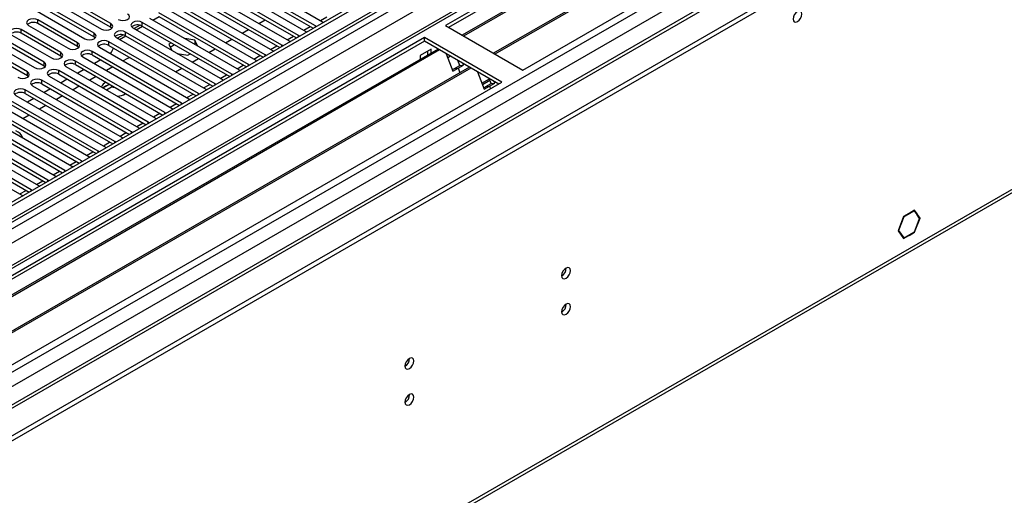
# Model space of a CAD drawing. Units: millimetres. Extents: x 4 to 11134, y 11 to 15752.
# Drawn here: x 4556 to 4890, y 3253 to 3414 of the extents above; entities that cross this region are included whole.
import ezdxf

# ---------------------------------------------------------------- set-up
doc = ezdxf.new("R2010")
doc.units = ezdxf.units.MM
doc.header["$LTSCALE"] = 53

msp = doc.modelspace()

# ---------------------------------------------------------------- linework, layer by layer
at = {"color": 7, "linetype": 'Continuous', "lineweight": 25}
for p, q in [((4907.364, 3556.301), (3536.284, 2764.793)), ((4908.424, 3555.689), (3537.344, 2764.181)), ((3533.809, 2684.172), (5034.996, 3550.789)), ((3537.121, 2758.546), (4907.803, 3549.824)), ((3533.809, 2682.539), (5034.996, 3549.156)), ((4923.274, 3540.584), (4700.535, 3412)), ((4891.459, 3525.682), (3576.059, 2766.317)), ((4726.698, 3396.896), (4949.437, 3525.481)), ((4894.743, 3522.889), (4701.596, 3411.387)), ((4897.991, 3519.463), (4706.186, 3408.737)), ((4899.337, 3519.643), (4706.704, 3408.439)), ((4908.604, 3513.336), (4716.8, 3402.61)), ((4909.951, 3513.516), (4717.318, 3402.311)), ((4914.806, 3491.977), (3634.961, 2753.138)), ((4628.657, 3430.818), (4658.975, 3413.316)), ((4623.001, 3427.552), (4653.318, 3410.051)), ((4656.5, 3411.888), (4626.183, 3429.389)), ((4626.183, 3428.164), (4655.792, 3411.072)), ((4561.57, 3423.827), (4584.109, 3410.816)), ((4587.291, 3412.653), (4564.752, 3425.664)), ((4564.752, 3424.439), (4587.291, 3411.428)), ((4617.343, 3424.287), (4647.661, 3406.785)), ((4650.843, 3408.622), (4620.526, 3426.124)), ((4620.526, 3424.899), (4650.135, 3407.806)), ((4555.914, 3420.562), (4578.453, 3407.55)), ((4581.635, 3409.387), (4559.096, 3422.399)), ((4559.096, 3421.174), (4581.635, 3408.162)), ((4611.687, 3421.021), (4642.004, 3403.519)), ((4645.186, 3405.356), (4614.869, 3422.858)), ((4614.869, 3421.633), (4644.478, 3404.54)), ((4606.03, 3417.755), (4636.347, 3400.254)), ((4639.529, 3402.091), (4609.212, 3419.592)), ((4609.212, 3418.368), (4638.821, 3401.275)), ((4576.014, 3406.142), (4562.579, 3413.898)), ((4600.373, 3414.49), (4630.69, 3396.988)), ((4601.517, 3413.829), (4603.639, 3415.053)), ((4633.872, 3398.825), (4603.555, 3416.327)), ((4603.555, 3415.102), (4633.164, 3398.009)), ((4637.414, 3412.7), (4639.535, 3413.925)), ((4658.975, 3413.316), (4659.367, 3413.135)), ((4538.943, 3410.765), (4561.482, 3397.753)), ((4564.664, 3399.59), (4542.125, 3412.602)), ((4542.125, 3411.377), (4564.664, 3398.366)), ((4570.357, 3402.877), (4556.922, 3410.633)), ((4559.397, 3412.061), (4572.832, 3404.305)), ((4576.014, 3404.918), (4562.579, 3412.674)), ((4587.291, 3411.428), (4587.685, 3411.122)), ((4622.558, 3392.294), (4592.241, 3409.795)), ((4594.716, 3411.224), (4625.033, 3393.722)), ((4597.162, 3412.119), (4595.164, 3410.966)), ((4595.861, 3410.563), (4597.982, 3411.788)), ((4628.215, 3395.559), (4597.898, 3413.061)), ((4597.898, 3411.836), (4627.507, 3394.743)), ((4631.757, 3409.435), (4633.878, 3410.659)), ((4653.318, 3410.051), (4653.71, 3409.87)), ((4656.813, 3411.661), (4656.5, 3411.888)), ((4700.535, 3412), (4726.698, 3396.896)), ((4693.464, 3407.918), (4470.725, 3279.333)), ((4693.464, 3406.693), (4471.786, 3278.721)), ((4559.007, 3396.325), (4536.468, 3409.336)), ((4536.468, 3408.111), (4559.007, 3395.1)), ((4553.74, 3408.796), (4567.175, 3401.04)), ((4570.357, 3401.652), (4556.922, 3409.408)), ((4581.635, 3408.162), (4582.028, 3407.856)), ((4616.902, 3389.028), (4586.584, 3406.53)), ((4589.059, 3407.958), (4619.376, 3390.457)), ((4591.505, 3408.854), (4589.507, 3407.7)), ((4589.735, 3407.568), (4589.862, 3407.905)), ((4590.204, 3407.298), (4592.325, 3408.522)), ((4592.241, 3408.571), (4621.85, 3391.478)), ((4615.734, 3407.067), (4612.314, 3407.597)), ((4616.651, 3405.093), (4615.734, 3407.067)), ((4615.734, 3407.067), (4615.734, 3405.843)), ((4626.1, 3406.169), (4628.221, 3407.394)), ((4647.661, 3406.785), (4648.053, 3406.604)), ((4651.156, 3408.395), (4650.843, 3408.622)), ((4719.627, 3392.814), (4693.464, 3407.918)), ((4693.464, 3406.693), (4693.464, 3407.918)), ((4718.566, 3392.202), (4693.464, 3406.693)), ((4698.054, 3404.043), (4476.377, 3276.071)), ((4698.572, 3403.744), (4476.894, 3275.772)), ((4576.407, 3404.611), (4576.014, 3404.918)), ((4611.245, 3385.762), (4580.928, 3403.264)), ((4583.402, 3404.693), (4613.72, 3387.191)), ((4586.584, 3405.305), (4616.193, 3388.212)), ((4607.729, 3406.161), (4606.945, 3405.708)), ((4606.945, 3405.708), (4607.923, 3403.6)), ((4607.393, 3404.742), (4608.79, 3405.549)), ((4615.212, 3405.923), (4615.734, 3405.843)), ((4615.734, 3405.843), (4615.874, 3405.541)), ((4620.443, 3402.904), (4622.564, 3404.128)), ((4642.004, 3403.519), (4642.396, 3403.339)), ((4645.499, 3405.13), (4645.186, 3405.356)), ((4695.656, 3404.038), (4691.979, 3401.916)), ((4694.595, 3402.046), (4694.595, 3403.426)), ((4695.656, 3402.658), (4695.656, 3404.038)), ((3579.222, 2597.337), (4969.748, 3400.07)), ((4570.75, 3401.346), (4570.357, 3401.652)), ((4605.588, 3382.497), (4575.271, 3399.999)), ((4577.746, 3401.427), (4608.063, 3383.926)), ((4580.928, 3402.039), (4610.537, 3384.946)), ((4583.85, 3400.352), (4581.729, 3399.128)), ((4592.701, 3400.768), (4591.452, 3400.046)), ((4609.728, 3402.558), (4613.379, 3401.993)), ((4613.379, 3401.993), (4614.164, 3402.446)), ((4614.786, 3399.638), (4616.907, 3400.862)), ((4636.347, 3400.254), (4636.739, 3400.073)), ((4639.842, 3401.864), (4639.529, 3402.091)), ((4691.979, 3401.916), (4691.979, 3400.535)), ((4700.805, 3402.455), (4703.081, 3396.588)), ((4702.305, 3401.589), (4701.354, 3401.04)), ((4705.392, 3398.52), (4704.749, 3400.178)), ((4708.668, 3397.916), (4486.99, 3269.944)), ((4709.186, 3397.617), (4487.508, 3269.645)), ((4564.664, 3398.366), (4565.058, 3398.06)), ((4599.931, 3379.231), (4569.614, 3396.733)), ((4572.089, 3398.162), (4602.406, 3380.66)), ((4575.271, 3398.774), (4604.88, 3381.681)), ((4578.194, 3397.087), (4576.072, 3395.862)), ((4587.916, 3398.005), (4585.795, 3396.781)), ((4609.129, 3396.372), (4611.251, 3397.597)), ((4630.69, 3396.988), (4631.083, 3396.807)), ((4634.185, 3398.598), (4633.872, 3398.825)), ((4702.892, 3397.076), (4703.624, 3397.499)), ((4703.081, 3396.588), (4704.849, 3397.609)), ((4703.624, 3397.499), (4705.392, 3398.52)), ((4703.624, 3397.499), (4704.849, 3397.609)), ((4704.849, 3397.609), (4706.617, 3398.629)), ((4704.849, 3397.609), (4705.451, 3396.058)), ((4705.392, 3398.52), (4706.617, 3398.629)), ((4706.617, 3398.629), (4706.382, 3399.236)), ((4559.007, 3395.1), (4559.4, 3394.794)), ((4594.274, 3375.965), (4563.957, 3393.467)), ((4566.432, 3394.896), (4596.749, 3377.394)), ((4569.614, 3395.508), (4599.223, 3378.415)), ((4572.536, 3393.821), (4570.416, 3392.596)), ((4582.259, 3394.739), (4580.138, 3393.515)), ((4625.033, 3393.722), (4625.426, 3393.542)), ((4628.528, 3395.333), (4628.215, 3395.559)), ((4711.419, 3396.328), (4713.695, 3390.461)), ((4712.904, 3392.499), (4715.404, 3393.943)), ((4713.064, 3392.087), (4715.565, 3393.53)), ((4716.006, 3392.392), (4715.362, 3394.051)), ((4717.231, 3392.502), (4716.995, 3393.109)), ((4496.888, 3264.23), (4719.627, 3392.814)), ((4588.617, 3372.7), (4558.3, 3390.202)), ((4560.775, 3391.63), (4591.092, 3374.129)), ((4563.957, 3392.242), (4593.566, 3375.149)), ((4566.88, 3390.555), (4564.759, 3389.331)), ((4576.602, 3391.474), (4574.481, 3390.249)), ((4585.453, 3391.481), (4584.679, 3390.893)), ((4586.559, 3391.956), (4584.699, 3390.882)), ((4585.76, 3390.27), (4587.452, 3391.246)), ((4587.452, 3391.741), (4587.452, 3391.246)), ((4587.452, 3391.246), (4588.624, 3391.065)), ((4619.376, 3390.457), (4619.769, 3390.276)), ((4622.872, 3392.067), (4622.558, 3392.294)), ((4713.506, 3390.949), (4714.238, 3391.372)), ((4713.695, 3390.461), (4715.463, 3391.481)), ((4714.238, 3391.372), (4716.006, 3392.392)), ((4714.238, 3391.372), (4715.463, 3391.481)), ((4715.463, 3391.481), (4717.231, 3392.502)), ((4715.463, 3391.481), (4715.802, 3390.606)), ((4716.006, 3392.392), (4717.231, 3392.502)), ((4582.961, 3369.434), (4552.643, 3386.936)), ((4555.118, 3388.365), (4585.435, 3370.863)), ((4558.3, 3388.977), (4587.909, 3371.884)), ((4561.223, 3387.29), (4559.102, 3386.065)), ((4570.945, 3388.208), (4568.824, 3386.984)), ((4592.171, 3388.827), (4592.331, 3388.925)), ((4613.72, 3387.191), (4614.112, 3387.01)), ((4617.215, 3388.802), (4616.902, 3389.028)), ((4577.304, 3366.169), (4546.987, 3383.67)), ((4549.461, 3385.099), (4579.779, 3367.597)), ((4552.643, 3385.711), (4582.252, 3368.618)), ((4565.289, 3384.943), (4563.168, 3383.718)), ((4608.063, 3383.926), (4608.455, 3383.745)), ((4611.558, 3385.536), (4611.245, 3385.762)), ((4571.647, 3362.903), (4541.329, 3380.405)), ((4543.805, 3381.834), (4574.122, 3364.332)), ((4546.987, 3382.446), (4576.596, 3365.353)), ((4559.632, 3381.677), (4557.511, 3380.452)), ((4602.406, 3380.66), (4602.798, 3380.479)), ((4605.901, 3382.27), (4605.588, 3382.497)), ((4565.99, 3359.637), (4535.673, 3377.139)), ((4538.148, 3378.568), (4568.465, 3361.066)), ((4541.329, 3379.18), (4570.939, 3362.087)), ((4596.749, 3377.394), (4597.142, 3377.214)), ((4600.244, 3379.005), (4599.931, 3379.231)), ((4560.333, 3356.372), (4530.016, 3373.873)), ((4532.491, 3375.302), (4562.808, 3357.8)), ((4535.673, 3375.914), (4565.282, 3358.821)), ((4591.092, 3374.129), (4591.485, 3373.948)), ((4594.587, 3375.739), (4594.274, 3375.965)), ((4526.834, 3372.037), (4557.151, 3354.535)), ((4530.016, 3372.649), (4559.625, 3355.556)), ((4585.435, 3370.863), (4585.828, 3370.682)), ((4588.931, 3372.473), (4588.617, 3372.7)), ((4579.779, 3367.597), (4580.171, 3367.417)), ((4583.274, 3369.208), (4582.961, 3369.434)), ((4574.122, 3364.332), (4574.514, 3364.151)), ((4577.617, 3365.942), (4577.304, 3366.169)), ((4568.465, 3361.066), (4568.857, 3360.885)), ((4571.96, 3362.677), (4571.647, 3362.903)), ((4562.808, 3357.8), (4563.2, 3357.62)), ((4566.303, 3359.411), (4565.99, 3359.637)), ((4557.151, 3354.535), (4557.543, 3354.354)), ((4560.646, 3356.145), (4560.333, 3356.372)), ((4855.655, 3347.27), (4853.798, 3342.483)), ((4855.737, 3347.154), (4853.961, 3342.577)), ((4855.633, 3347.214), (4855.737, 3347.154)), ((4857.442, 3348.302), (4855.655, 3347.27)), ((4857.442, 3348.139), (4855.737, 3347.154)), ((4857.3, 3348.22), (4857.442, 3348.139)), ((4857.442, 3348.302), (4857.442, 3348.139)), ((4859.37, 3349.415), (4857.513, 3348.343)), ((4859.289, 3349.205), (4857.513, 3348.179)), ((4857.513, 3348.179), (4857.513, 3348.343)), ((4859.147, 3349.286), (4859.289, 3349.205)), ((4860.176, 3347.941), (4859.289, 3349.205)), ((4859.289, 3342.101), (4861.065, 3346.678)), ((4860.299, 3348.094), (4859.37, 3349.415)), ((4859.37, 3341.985), (4861.228, 3346.772)), ((4859.913, 3348.316), (4860.299, 3348.094)), ((4860.299, 3348.094), (4860.176, 3347.941)), ((4860.212, 3347.891), (4860.334, 3348.043)), ((4861.065, 3346.678), (4860.212, 3347.891)), ((4861.228, 3346.772), (4860.334, 3348.043)), ((4860.841, 3346.995), (4861.228, 3346.772)), ((4853.798, 3342.483), (4855.655, 3339.84)), ((4853.857, 3342.637), (4853.961, 3342.577)), ((4853.961, 3342.577), (4855.737, 3340.05)), ((4855.351, 3340.273), (4855.737, 3340.05)), ((4855.655, 3339.84), (4857.442, 3340.871)), ((4855.737, 3340.05), (4857.442, 3341.035)), ((4857.3, 3340.953), (4857.442, 3340.871)), ((4857.442, 3341.035), (4857.442, 3340.871)), ((4857.513, 3341.076), (4859.289, 3342.101)), ((4857.513, 3340.912), (4859.37, 3341.985)), ((4857.513, 3340.912), (4857.513, 3341.076)), ((4859.229, 3342.066), (4859.37, 3341.985))]:
    msp.add_line(p, q, dxfattribs=at)
at = {"color": 8, "linetype": 'Continuous', "lineweight": 25}
for p, q in [((3533.986, 2705.909), (4997.343, 3550.687)), ((3534.162, 2754.589), (4913.02, 3550.587)), ((4935.825, 3550.279), (3534.693, 2741.423)), ((4908.424, 3551.198), (3537.344, 2759.69)), ((3535.259, 2701.745), (5000.313, 3547.503)), ((4915.142, 3546.913), (3536.284, 2750.915)), ((3577.826, 2718.971), (4974.716, 3525.378)), ((4562.579, 3412.674), (4562.579, 3413.898)), ((4658.273, 3413.721), (4660.395, 3414.946)), ((4556.922, 3409.408), (4556.922, 3410.633)), ((4587.291, 3411.428), (4587.291, 3412.653)), ((4592.241, 3408.571), (4592.241, 3409.795)), ((4597.898, 3411.836), (4597.898, 3413.061)), ((4652.616, 3410.455), (4654.737, 3411.68)), ((4656.5, 3411.48), (4656.5, 3411.888)), ((4581.635, 3408.162), (4581.635, 3409.387)), ((4586.584, 3405.305), (4586.584, 3406.53)), ((4646.96, 3407.19), (4649.081, 3408.414)), ((4650.843, 3408.215), (4650.843, 3408.622)), ((4576.014, 3404.918), (4576.014, 3406.142)), ((4580.928, 3402.039), (4580.928, 3403.264)), ((4641.303, 3403.924), (4643.424, 3405.149)), ((4645.186, 3404.949), (4645.186, 3405.356)), ((3579.947, 2598.939), (4970.473, 3401.673)), ((4570.357, 3401.652), (4570.357, 3402.877)), ((4575.271, 3398.774), (4575.271, 3399.999)), ((4635.646, 3400.659), (4637.767, 3401.883)), ((4639.529, 3401.683), (4639.529, 3402.091)), ((4564.664, 3398.366), (4564.664, 3399.59)), ((4569.614, 3395.508), (4569.614, 3396.733)), ((4629.989, 3397.393), (4632.11, 3398.617)), ((4633.872, 3398.418), (4633.872, 3398.825)), ((4559.007, 3395.1), (4559.007, 3396.325)), ((4563.957, 3392.242), (4563.957, 3393.467)), ((4624.332, 3394.127), (4626.453, 3395.352)), ((4628.215, 3395.152), (4628.215, 3395.559)), ((4558.3, 3388.977), (4558.3, 3390.202)), ((4618.675, 3390.862), (4620.796, 3392.086)), ((4622.558, 3391.886), (4622.558, 3392.294)), ((4613.019, 3387.596), (4615.14, 3388.82)), ((4616.902, 3388.621), (4616.902, 3389.028)), ((4607.362, 3384.33), (4609.483, 3385.555)), ((4611.245, 3385.355), (4611.245, 3385.762)), ((4601.705, 3381.065), (4603.826, 3382.289)), ((4605.588, 3382.09), (4605.588, 3382.497)), ((4596.048, 3377.799), (4598.169, 3379.024)), ((4599.931, 3378.824), (4599.931, 3379.231)), ((4590.391, 3374.533), (4592.512, 3375.758)), ((4594.274, 3375.558), (4594.274, 3375.965)), ((4584.734, 3371.268), (4586.855, 3372.492)), ((4588.617, 3372.293), (4588.617, 3372.7)), ((4579.077, 3368.002), (4581.199, 3369.227)), ((4582.961, 3369.027), (4582.961, 3369.434)), ((4573.42, 3364.736), (4575.542, 3365.961)), ((4577.304, 3365.761), (4577.304, 3366.169)), ((4567.764, 3361.471), (4569.885, 3362.695)), ((4571.647, 3362.496), (4571.647, 3362.903)), ((4562.107, 3358.205), (4564.228, 3359.43)), ((4565.99, 3359.23), (4565.99, 3359.637)), ((4556.45, 3354.94), (4558.571, 3356.164)), ((4560.333, 3355.964), (4560.333, 3356.372))]:
    msp.add_line(p, q, dxfattribs=at)
at = {"color": 7, "linetype": 'Continuous', "lineweight": 25, "flags": 128}
for points in [[(4818.197, 3414.2), (4818.31, 3413.609), (4818.632, 3413.239), (4819.114, 3413.145), (4819.682, 3413.343), (4820.251, 3413.802), (4820.732, 3414.451), (4821.054, 3415.193), (4821.167, 3415.915), (4821.054, 3416.506), (4820.732, 3416.876), (4820.251, 3416.97), (4819.682, 3416.772), (4819.114, 3416.314), (4818.632, 3415.664), (4818.31, 3414.922), (4818.197, 3414.2)], [(4562.579, 3413.898), (4561.849, 3414.18), (4560.988, 3414.279), (4560.127, 3414.18), (4559.397, 3413.898), (4558.909, 3413.477), (4558.738, 3412.98), (4558.909, 3412.483), (4559.397, 3412.061)], [(4589.766, 3414.082), (4590.496, 3413.8), (4591.358, 3413.701), (4592.218, 3413.8), (4592.948, 3414.082), (4593.436, 3414.503), (4593.608, 3415), (4593.436, 3415.497), (4592.949, 3415.919)], [(4597.898, 3413.061), (4597.168, 3413.343), (4596.307, 3413.442), (4595.446, 3413.343), (4594.716, 3413.061), (4594.228, 3412.64), (4594.057, 3412.143), (4594.229, 3411.646), (4594.716, 3411.224)], [(4556.922, 3410.633), (4556.192, 3410.914), (4555.331, 3411.013), (4554.47, 3410.914), (4553.74, 3410.633), (4553.252, 3410.211), (4553.081, 3409.714), (4553.252, 3409.217), (4553.74, 3408.796)], [(4584.109, 3410.816), (4584.839, 3410.534), (4585.7, 3410.435), (4586.562, 3410.534), (4587.292, 3410.816), (4587.779, 3411.237), (4587.95, 3411.734), (4587.779, 3412.231), (4587.291, 3412.653)], [(4592.241, 3409.795), (4591.511, 3410.077), (4590.65, 3410.176), (4589.789, 3410.077), (4589.059, 3409.795), (4588.572, 3409.374), (4588.4, 3408.877), (4588.571, 3408.38), (4589.059, 3407.958)], [(4578.453, 3407.55), (4579.183, 3407.269), (4580.044, 3407.17), (4580.905, 3407.269), (4581.635, 3407.55), (4582.122, 3407.972), (4582.294, 3408.469), (4582.122, 3408.966), (4581.635, 3409.387)], [(4586.584, 3406.53), (4585.854, 3406.811), (4584.993, 3406.91), (4584.132, 3406.811), (4583.403, 3406.53), (4582.915, 3406.108), (4582.743, 3405.611), (4582.915, 3405.114), (4583.402, 3404.693)], [(4572.832, 3404.305), (4573.562, 3404.024), (4574.423, 3403.925), (4575.284, 3404.024), (4576.014, 3404.305), (4576.502, 3404.727), (4576.673, 3405.224), (4576.501, 3405.721), (4576.014, 3406.142)], [(4580.928, 3403.264), (4580.198, 3403.546), (4579.337, 3403.645), (4578.476, 3403.546), (4577.745, 3403.264), (4577.258, 3402.843), (4577.087, 3402.346), (4577.258, 3401.849), (4577.746, 3401.427)], [(4567.175, 3401.04), (4567.905, 3400.758), (4568.766, 3400.659), (4569.627, 3400.758), (4570.357, 3401.04), (4570.844, 3401.461), (4571.016, 3401.958), (4570.845, 3402.455), (4570.357, 3402.877)], [(4575.271, 3399.999), (4574.541, 3400.28), (4573.68, 3400.379), (4572.819, 3400.28), (4572.089, 3399.999), (4571.601, 3399.577), (4571.43, 3399.08), (4571.601, 3398.583), (4572.089, 3398.162)], [(4561.482, 3397.753), (4562.212, 3397.472), (4563.073, 3397.373), (4563.934, 3397.472), (4564.664, 3397.753), (4565.152, 3398.175), (4565.323, 3398.672), (4565.152, 3399.169), (4564.664, 3399.59)], [(4569.614, 3396.733), (4568.884, 3397.014), (4568.023, 3397.113), (4567.162, 3397.015), (4566.432, 3396.733), (4565.944, 3396.311), (4565.773, 3395.814), (4565.944, 3395.317), (4566.432, 3394.896)], [(4555.825, 3394.488), (4556.555, 3394.206), (4557.416, 3394.107), (4558.277, 3394.206), (4559.007, 3394.488), (4559.495, 3394.909), (4559.666, 3395.406), (4559.495, 3395.903), (4559.007, 3396.325)], [(4563.957, 3393.467), (4563.227, 3393.749), (4562.366, 3393.848), (4561.505, 3393.749), (4560.775, 3393.467), (4560.287, 3393.046), (4560.116, 3392.549), (4560.287, 3392.052), (4560.775, 3391.63)], [(4558.3, 3390.202), (4557.57, 3390.483), (4556.709, 3390.582), (4555.848, 3390.483), (4555.118, 3390.202), (4554.631, 3389.78), (4554.459, 3389.283), (4554.63, 3388.786), (4555.118, 3388.365)], [(4586.91, 3392.054), (4586.484, 3391.932), (4585.453, 3391.481)], [(4739.886, 3327.275), (4739.999, 3326.684), (4740.321, 3326.313), (4740.802, 3326.22), (4741.371, 3326.417), (4741.939, 3326.876), (4742.42, 3327.526), (4742.742, 3328.268), (4742.855, 3328.989), (4742.742, 3329.58), (4742.42, 3329.951), (4741.939, 3330.044), (4741.371, 3329.847), (4740.802, 3329.388), (4740.321, 3328.738), (4739.999, 3327.996), (4739.886, 3327.275)], [(4739.886, 3315.027), (4739.999, 3314.436), (4740.321, 3314.065), (4740.802, 3313.972), (4741.371, 3314.169), (4741.939, 3314.628), (4742.42, 3315.278), (4742.742, 3316.02), (4742.855, 3316.741), (4742.742, 3317.332), (4742.42, 3317.703), (4741.939, 3317.796), (4741.371, 3317.599), (4740.802, 3317.14), (4740.321, 3316.49), (4739.999, 3315.748), (4739.886, 3315.027)], [(4686.852, 3296.659), (4686.965, 3296.068), (4687.287, 3295.698), (4687.769, 3295.604), (4688.337, 3295.802), (4688.906, 3296.261), (4689.387, 3296.91), (4689.709, 3297.652), (4689.822, 3298.374), (4689.709, 3298.965), (4689.387, 3299.335), (4688.906, 3299.429), (4688.337, 3299.231), (4687.769, 3298.773), (4687.287, 3298.123), (4686.965, 3297.381), (4686.852, 3296.659)], [(4686.852, 3284.411), (4686.965, 3283.82), (4687.287, 3283.45), (4687.769, 3283.356), (4688.337, 3283.554), (4688.906, 3284.013), (4689.387, 3284.662), (4689.709, 3285.404), (4689.822, 3286.126), (4689.709, 3286.717), (4689.387, 3287.087), (4688.906, 3287.181), (4688.337, 3286.983), (4687.769, 3286.525), (4687.287, 3285.875), (4686.965, 3285.133), (4686.852, 3284.411)]]:
    msp.add_lwpolyline(points, dxfattribs=at)
at = {"color": 7, "linetype": 'Continuous', "lineweight": 25}
for centre, radius, start, end in [((4561.011, 3409.95), 3.142, 60.07303, 129.71328), ((4555.354, 3406.685), 3.141, 60.06466, 129.72165), ((4596.335, 3409.057), 3.189, 60.6526, 129.13349), ((4590.678, 3405.792), 3.188, 60.64171, 129.1391), ((4585.022, 3402.526), 3.188, 60.64447, 129.14162), ((4583.334, 3405.766), 4.997, 319.68639, 344.20528), ((4579.365, 3399.261), 3.188, 60.64373, 129.14236), ((4594.557, 3397.411), 3.836, 101.9832, 118.92849), ((4573.708, 3395.995), 3.188, 60.64373, 129.14236), ((4568.051, 3392.729), 3.189, 60.6526, 129.13349), ((4562.394, 3389.464), 3.188, 60.64447, 129.14162), ((4586.769, 3390.216), 2.825, 113.95306, 159.34336), ((4556.737, 3386.198), 3.188, 60.64447, 129.14162), ((4589.025, 3394.693), 6.656, 274.82771, 298.20306), ((4553.498, 3372.295), 4.338, 21.91528, 68.91798), ((4738.406, 3329.844), 3.034, 299.22848, 0.7778), ((4738.406, 3317.595), 3.034, 299.22784, 0.77844), ((4685.372, 3299.228), 3.034, 299.22848, 0.7778), ((4685.372, 3286.98), 3.034, 299.22784, 0.77844)]:
    msp.add_arc(centre, radius, start, end, dxfattribs=at)

doc.saveas('drawing.dxf')
